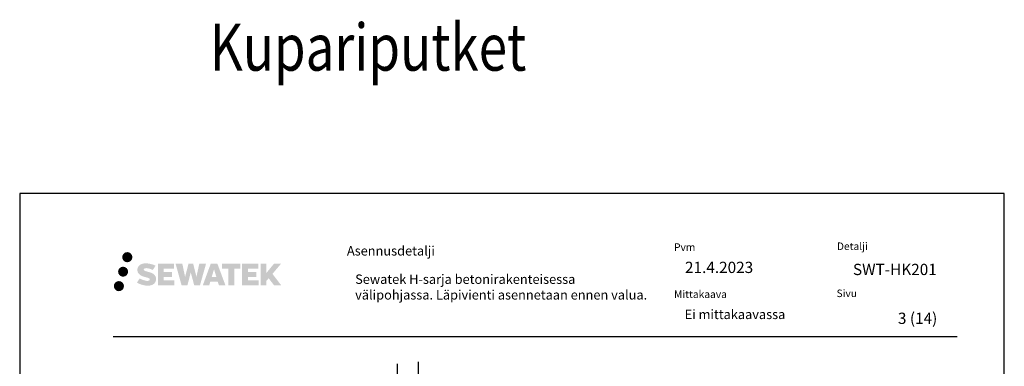
# Model space of a CAD drawing. Units: millimetres. Extents: x -8858 to 2595, y -18443 to -10105.
# Drawn here: x -7782 to -6732, y -12626 to -12256 of the extents above; entities that cross this region are included whole.
import ezdxf

# ---------------------------------------------------------------- set-up
doc = ezdxf.new("R2010")
doc.units = ezdxf.units.MM
doc.header["$LTSCALE"] = 5
doc.header["$MEASUREMENT"] = 0
doc.layers.add('Sewatek', color=7, linetype='Continuous')
doc.styles.add('_Teksti 10', font='verdana.ttf', dxfattribs={"height": 10})
doc.styles.add('_Teksti 11', font='verdana.ttf', dxfattribs={"height": 11})
doc.styles.add('_Teksti 12', font='verdana.ttf', dxfattribs={"height": 12})
doc.styles.add('_Teksti 8', font='verdana.ttf', dxfattribs={"height": 8})
doc.styles.add('Teksti 50', font='simplex.shx', dxfattribs={"width": 0.8, "height": 50})

msp = doc.modelspace()

# ---------------------------------------------------------------- hatches: boundary and pattern name
at = {"layer": 'Sewatek', "true_color": 0x002d72, "transparency": 33554687}
h = msp.add_hatch(color=166, dxfattribs=at)
h.dxf.hatch_style = 1
h.paths.add_polyline_path([(-7673.13896, -12509.54849, 1), (-7662.30243, -12509.54849, 1)])
at = {"layer": 'Sewatek', "ltscale": 0.5, "true_color": 0xda1884, "transparency": 33554687}
h = msp.add_hatch(color=222, dxfattribs=at)
h.dxf.hatch_style = 1
h.paths.add_polyline_path([(-7666.87636, -12525.01205, 1), (-7677.5242, -12525.01205, 1)])
at = {"layer": 'Sewatek', "true_color": 0x002d72, "transparency": 33554687}
h = msp.add_hatch(color=166, dxfattribs=at)
h.dxf.hatch_style = 1
h.paths.add_polyline_path([(-7637.42169, -12530.41314), (-7638.34724, -12528.91083), (-7639.23451, -12528.04916), (-7640.07059, -12527.27279), (-7641.15857, -12526.67491), (-7642.20307, -12526.21259), (-7643.43592, -12525.73314), (-7645.96399, -12525.04072), (-7647.92779, -12524.4884), (-7649.54793, -12523.82562), (-7649.98978, -12523.37149), (-7650.17389, -12522.43868), (-7649.86704, -12521.94773), (-7649.03243, -12521.41996), (-7647.27728, -12521.19167), (-7644.82646, -12521.60014), (-7642.40705, -12522.35424), (-7640.39612, -12523.10834), (-7637.63006, -12518.5183), (-7639.3339, -12517.81077), (-7640.24358, -12517.47867), (-7641.56272, -12517.07644), (-7643.2909, -12516.6553), (-7645.71741, -12516.2376), (-7647.23365, -12516.09938), (-7648.82453, -12516.09938), (-7650.78371, -12516.35679), (-7652.53581, -12516.8533), (-7653.83315, -12517.57405), (-7654.87423, -12518.37488), (-7655.62701, -12519.09563), (-7656.16222, -12519.93579), (-7656.54641, -12520.68112), (-7656.9087, -12522.09875), (-7656.9087, -12523.83142), (-7656.71968, -12524.72926), (-7656.42056, -12525.76041), (-7655.63983, -12526.99224), (-7654.77234, -12527.82503), (-7653.71401, -12528.72722), (-7652.90478, -12529.20507), (-7651.57902, -12529.76642), (-7649.2022, -12530.60249), (-7646.68206, -12531.2594), (-7645.12937, -12531.7491), (-7644.48042, -12532.11301), (-7644.03269, -12532.45682), (-7643.70829, -12533.02796), (-7643.70829, -12533.55472), (-7643.82566, -12533.83825), (-7644.14504, -12534.20495), (-7644.85478, -12534.58347), (-7645.80109, -12534.78456), (-7647.09045, -12534.78456), (-7648.45078, -12534.5125), (-7650.13049, -12534.08666), (-7651.85752, -12533.45972), (-7653.277, -12532.90376), (-7654.5427, -12532.20585), (-7657.39954, -12536.65636), (-7656.25699, -12537.3315), (-7654.83401, -12537.95471), (-7653.17212, -12538.5883), (-7651.36929, -12539.10598), (-7649.8136, -12539.51249), (-7648.00776, -12539.80434), (-7646.7309, -12539.99587), (-7645.49052, -12539.99587), (-7644.20327, -12539.88165), (-7642.13667, -12539.43464), (-7640.88912, -12538.95578), (-7639.94401, -12538.41392), (-7639.18792, -12537.78385), (-7638.64606, -12537.20418), (-7638.04119, -12536.38508), (-7637.47701, -12535.45883), (-7637.12293, -12533.99823), (-7637.12293, -12532.08397)])
h.paths.add_polyline_path([(-7619.88357, -12525.38085), (-7628.78481, -12525.38085), (-7628.78481, -12521.81114), (-7617.77688, -12521.81114), (-7617.77688, -12516.42923), (-7635.13872, -12516.42923), (-7635.13872, -12539.54824), (-7617.61457, -12539.54824), (-7617.61457, -12534.30274), (-7628.78833, -12534.30274), (-7628.78833, -12530.64253), (-7619.88357, -12530.64253)])
h.paths.add_polyline_path([(-7609.05767, -12516.40303), (-7616.24232, -12516.40303), (-7609.80316, -12539.56375), (-7603.59328, -12539.56375), (-7600.05033, -12525.74865), (-7596.33499, -12539.55117), (-7590.21596, -12539.55117), (-7583.73133, -12516.48736), (-7590.94257, -12516.48736), (-7593.98099, -12530.47432), (-7597.50049, -12516.42108), (-7602.46443, -12516.42108), (-7606.06433, -12530.65305)])
h.paths.add_polyline_path([(-7571.65529, -12516.41186), (-7578.68895, -12516.40976), (-7587.216, -12539.56292), (-7580.35879, -12539.56292), (-7579.22156, -12535.71038), (-7571.23103, -12535.71038), (-7570.02187, -12539.58619), (-7563.03107, -12539.58619)])
h.paths.add_polyline_path([(-7577.7471, -12530.82259), (-7575.22825, -12522.44015), (-7572.65188, -12530.82259)], flags=16)
h.paths.add_polyline_path([(-7512.8966, -12527.34304), (-7503.70531, -12516.42476), (-7511.21577, -12516.42476), (-7519.27355, -12526.25962), (-7519.27355, -12516.42524), (-7525.5815, -12516.42524), (-7525.5815, -12539.60569), (-7519.2805, -12539.60569), (-7519.2805, -12534.69375), (-7516.95845, -12532.01382), (-7511.07401, -12539.65707), (-7503.48547, -12539.65707)])
h.paths.add_polyline_path([(-7529.96423, -12525.45387), (-7538.91701, -12525.45387), (-7538.91701, -12521.77201), (-7527.87833, -12521.77201), (-7527.87833, -12516.42371), (-7545.30082, -12516.42371), (-7545.30082, -12539.61128), (-7527.73662, -12539.61128), (-7527.73662, -12534.26317), (-7538.91813, -12534.26317), (-7538.91813, -12530.67761), (-7529.96423, -12530.67761)])
h.paths.add_polyline_path([(-7553.70557, -12521.73608), (-7547.19843, -12521.73608), (-7547.19843, -12516.4203), (-7566.66517, -12516.4203), (-7566.66517, -12521.79297), (-7560.06047, -12521.79297), (-7560.06047, -12539.56011), (-7553.70557, -12539.56011)])
at = {"layer": 'Sewatek', "ltscale": 0.5, "true_color": 0x05c3de, "transparency": 33554687}
h = msp.add_hatch(color=132, dxfattribs=at)
h.dxf.hatch_style = 1
h.paths.add_polyline_path([(-7671.27356, -12540.37618, 1), (-7682.07875, -12540.37618, 1)])

# ---------------------------------------------------------------- linework, layer by layer
at = {"layer": 'Sewatek'}
for p, q in [((-6732.46679, -12441.55628, 1), (-7782.46679, -12441.55628, 1)), ((-7782.46679, -12441.55628, 1), (-7782.46679, -13926.55628, 1)), ((-6732.46679, -13926.55628, 1), (-6732.46679, -12441.55628, 1)), ((-7357.54949, -12620.91513, 1), (-7357.54949, -13481.26949, 1)), ((-7379.54949, -13480.63748, 1), (-7379.54949, -12623.3004, 1))]:
    msp.add_line(p, q, dxfattribs=at)
at = {"layer": 'Sewatek', "color": 166, "true_color": 0x002d72}
msp.add_line((-7682.81996, -12594.04371, 3), (-6782.81996, -12594.04371, 3), dxfattribs=at)

# ---------------------------------------------------------------- texts
at = {"layer": 'Sewatek', "ltscale": 10, "style": 'Teksti 50', "width": 0.8}
msp.add_text('Kupariputket', height=50, dxfattribs=at).set_placement((-7579.73494, -12310.79606, 1))
at = {"layer": 'Sewatek', "style": '_Teksti 12'}
for s, p in [('SWT-HK201', (-6893.86372, -12528.60471, 1)), ('3 (14)', (-6845.89936, -12580.65732, 1))]:
    msp.add_text(s, height=12, dxfattribs=at).set_placement(p)
at = {"layer": 'Sewatek', "color": 166, "true_color": 0x002d72, "attachment_point": 1, "style": '_Teksti 8'}
for s, insert, char_height in [('Pvm', (-7084.6746, -12494.85567, 3), 8), ('Detalji', (-6910.98007, -12493.882, 3), 8), ('{\\H0.9091x;Asennusdetalji}', (-7433.51515, -12497.77669, 3), 11), ('Mittakaava', (-7084.6746, -12545.01591, 3), 8), ('Sivu', (-6911.37614, -12544.04224, 3), 8)]:
    msp.add_mtext(s, dxfattribs=dict(at, insert=insert, char_height=char_height))
at = {"layer": 'Sewatek', "attachment_point": 1}
for s, insert, char_height, width, style in [('21.4.2023', (-7072.97716, -12514.40794, 3), 12, 176.4743309, '_Teksti 12'), ('Sewatek H-sarja betonirakenteisessa välipohjassa. Läpivienti asennetaan ennen valua.', (-7424.7301, -12528.00836, 4), 10, 318.4293758, '_Teksti 10'), ('Ei mittakaavassa', (-7073.31748, -12565.48498, 3), 10, 172.4294359, '_Teksti 11')]:
    msp.add_mtext(s, dxfattribs=dict(at, insert=insert, char_height=char_height, width=width, style=style))

doc.saveas('drawing.dxf')
